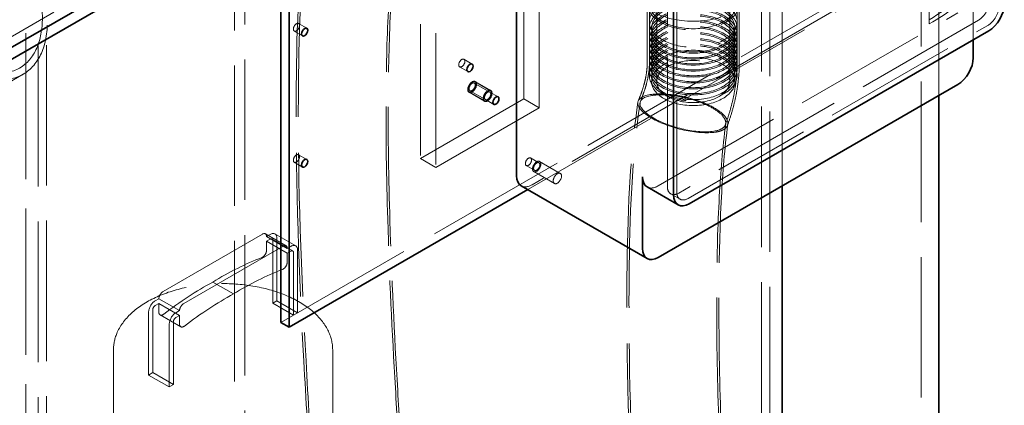
# Model space of a CAD drawing. Units: millimetres. Extents: x 4727 to 10148, y 10991 to 14892.
# Drawn here: x 9472 to 10146, y 13040 to 13304 of the extents above; entities that cross this region are included whole.
import ezdxf

# ---------------------------------------------------------------- set-up
doc = ezdxf.new("R2010")
doc.units = ezdxf.units.MM
doc.header["$LTSCALE"] = 44
doc.linetypes.add('DASHED', pattern=[0.2068, 0.1655, -0.0413])
doc.layers.add('Hidden (ISO)', color=1, linetype='DASHED', lineweight=18, true_color=0xff0000)
doc.layers.add('Visible (ISO)', color=7, linetype='Continuous', lineweight=35)

msp = doc.modelspace()

# ---------------------------------------------------------------- linework, layer by layer
at = {"layer": 'Hidden (ISO)', "ltscale": 13.206443}
for p, q in [((9476.31, 12834.5), (9476.31, 13895.95)), ((9476.31, 13895.95), (9476.31, 12834.5)), ((9484.79, 12829.6), (9484.79, 13891.05)), ((9490.45, 13887.78), (9490.45, 12826.34)), ((10089.11, 12685.08), (10089.11, 13746.53)), ((9979.77, 13605.28), (9979.77, 12543.83)), ((9985.42, 13602.01), (9985.42, 12540.57)), ((9626.21, 12339.71), (9626.21, 13401.15)), ((9619.14, 12335.62), (9619.14, 13397.07))]:
    msp.add_line(p, q, dxfattribs=at)
at = {"layer": 'Hidden (ISO)', "ltscale": 12.933284}
msp.add_line((8802.43, 12909.21), (9993.91, 13597.11), dxfattribs=at)
at = {"layer": 'Hidden (ISO)', "ltscale": 12.894906}
for p, q in [((9993.91, 13190.5), (9993.91, 13556.29)), ((9993.91, 13556.29), (9993.91, 13190.5))]:
    msp.add_line(p, q, dxfattribs=at)
at = {"layer": 'Hidden (ISO)', "ltscale": 12.457825}
msp.add_line((10101.11, 13252.39), (10101.11, 13517.43), dxfattribs=at)
at = {"layer": 'Hidden (ISO)', "ltscale": 12.335689}
for p, q in [((9817.13, 13250.1), (9817.13, 13454.22)), ((9827.74, 13243.98), (9827.74, 13448.1)), ((9746.42, 13413.4), (9746.42, 13209.28)), ((9757.03, 13407.28), (9757.03, 13203.15))]:
    msp.add_line(p, q, dxfattribs=at)
at = {"layer": 'Hidden (ISO)', "ltscale": 12.088975}
for p, q in [((9915.42, 13190.09), (9915.42, 13361.55)), ((9921.78, 13357.88), (9921.78, 13186.41))]:
    msp.add_line(p, q, dxfattribs=at)
at = {"layer": 'Hidden (ISO)', "ltscale": 13.355439}
for p, q in [((9908.1, 13356.65), (9908.1, 13261.94)), ((9958.1, 13356.65), (9958.1, 13261.94))]:
    msp.add_line(p, q, dxfattribs=at)
at = {"layer": 'Hidden (ISO)', "ltscale": 6.119179}
msp.add_line((10124.72, 13327.26), (10124.72, 13290.52), dxfattribs=at)
at = {"layer": 'Hidden (ISO)', "ltscale": 3.807451}
for p, q in [((9903.1, 13325.63), (9903.1, 13302.76)), ((9963.1, 13325.63), (9963.1, 13302.76))]:
    msp.add_line(p, q, dxfattribs=at)
at = {"layer": 'Hidden (ISO)', "ltscale": 13.322544}
msp.add_line((9650.96, 13097.01), (10032.8, 13317.46), dxfattribs=at)
at = {"layer": 'Hidden (ISO)', "ltscale": 13.350252}
msp.add_line((9819.81, 13187.96), (10038.46, 13314.2), dxfattribs=at)
at = {"layer": 'Hidden (ISO)', "ltscale": 6.799098}
for p, q in [((9901.6, 13274.6), (9901.6, 13315.42)), ((9903.1, 13274.6), (9903.1, 13315.42)), ((9963.1, 13274.6), (9963.1, 13315.42)), ((9964.6, 13274.6), (9964.6, 13315.42))]:
    msp.add_line(p, q, dxfattribs=at)
at = {"layer": 'Hidden (ISO)', "ltscale": 12.520724}
for p, q in [((10027.85, 13309.7), (9822.79, 13191.31)), ((9909.06, 13190.5), (10114.12, 13308.89)), ((10128.26, 13303.99), (9923.2, 13185.6)), ((9929.56, 13181.92), (10134.62, 13300.32))]:
    msp.add_line(p, q, dxfattribs=at)
at = {"layer": 'Hidden (ISO)', "ltscale": 1.087772}
for p, q in [((9668.73, 13298.42), (9663.07, 13301.69)), ((9665.73, 13293.23), (9660.07, 13296.49)), ((9781.86, 13273.93), (9776.21, 13277.19)), ((9778.86, 13268.73), (9773.21, 13272)), ((9799.54, 13251.47), (9793.88, 13254.74)), ((9796.54, 13246.28), (9790.88, 13249.54)), ((9665.73, 13203.41), (9660.07, 13206.68)), ((9668.73, 13208.61), (9663.07, 13211.87)), ((9827.47, 13206.36), (9821.82, 13209.63)), ((9824.47, 13201.17), (9818.82, 13204.43))]:
    msp.add_line(p, q, dxfattribs=at)
at = {"layer": 'Hidden (ISO)', "ltscale": 0.693438}
msp.add_line((10094.52, 13301.33), (10094.52, 13304.28), dxfattribs=at)
at = {"layer": 'Hidden (ISO)', "ltscale": 0.709757}
for p, q in [((9905.25, 13295.19), (9903.78, 13299.09)), ((9905.25, 13291.11), (9903.78, 13295.01)), ((9960.95, 13295.19), (9962.42, 13299.09)), ((9960.95, 13291.11), (9962.42, 13295.01)), ((9905.25, 13287.03), (9903.78, 13290.93)), ((9905.25, 13282.94), (9903.78, 13286.84)), ((9960.95, 13287.03), (9962.42, 13290.93)), ((9960.95, 13282.94), (9962.42, 13286.84)), ((9905.25, 13278.86), (9903.78, 13282.76)), ((9960.95, 13278.86), (9962.42, 13282.76)), ((9905.25, 13274.78), (9903.78, 13278.68)), ((9905.25, 13270.7), (9903.78, 13274.6)), ((9960.95, 13274.78), (9962.42, 13278.68)), ((9960.95, 13270.7), (9962.42, 13274.6)), ((9905.25, 13266.61), (9903.78, 13270.51)), ((9905.25, 13262.53), (9903.78, 13266.43)), ((9960.95, 13266.61), (9962.42, 13270.51)), ((9960.95, 13262.53), (9962.42, 13266.43)), ((9905.25, 13258.45), (9903.78, 13262.35)), ((9960.95, 13258.45), (9962.42, 13262.35))]:
    msp.add_line(p, q, dxfattribs=at)
at = {"layer": 'Hidden (ISO)', "ltscale": 12.484049}
msp.add_line((9474.59, 13266.96), (9397.92, 13222.69), dxfattribs=at)
at = {"layer": 'Hidden (ISO)', "ltscale": 2.03966}
for p, q in [((9783.28, 13260.86), (9793.88, 13254.74)), ((9783.78, 13261.73), (9794.38, 13255.61)), ((9794.51, 13255.82), (9783.9, 13261.95)), ((9790.26, 13248.46), (9779.65, 13254.58)), ((9779.78, 13254.8), (9790.38, 13248.68)), ((9780.28, 13255.67), (9790.88, 13249.54)), ((9827.74, 13243.98), (9817.13, 13250.1)), ((9757.03, 13203.15), (9746.42, 13209.28))]:
    msp.add_line(p, q, dxfattribs=at)
at = {"layer": 'Hidden (ISO)', "ltscale": 11.513309}
for p, q in [((9746.42, 13209.28), (9817.13, 13250.1)), ((9757.03, 13203.15), (9827.74, 13243.98))]:
    msp.add_line(p, q, dxfattribs=at)
at = {"layer": 'Hidden (ISO)', "ltscale": 0.509064}
msp.add_line((9895.2, 13247.74), (9894.75, 13244.47), dxfattribs=at)
at = {"layer": 'Hidden (ISO)', "ltscale": 0.459063}
msp.add_line((9896.64, 13251.68), (9895.43, 13248.61), dxfattribs=at)
at = {"layer": 'Hidden (ISO)', "ltscale": 0.484818}
msp.add_line((9896.67, 13247.38), (9896.24, 13244.26), dxfattribs=at)
at = {"layer": 'Hidden (ISO)', "ltscale": 0.437198}
msp.add_line((9898.04, 13251.13), (9896.88, 13248.2), dxfattribs=at)
at = {"layer": 'Hidden (ISO)', "ltscale": 2.719579}
for p, q in [((9842.11, 13199.06), (9827.97, 13207.23)), ((9838.11, 13192.14), (9823.97, 13200.3)), ((9654.47, 13149.52), (9640.33, 13157.68)), ((9641.16, 13155.85), (9655.3, 13147.69)), ((9655.3, 13144.42), (9641.16, 13152.58)), ((9659.03, 13145.97), (9644.88, 13154.14)), ((9661.03, 13149.44), (9646.88, 13157.6)), ((9618.44, 13116.52), (9604.29, 13124.69)), ((9567.43, 13113.28), (9581.57, 13105.12)), ((9648.23, 13111.76), (9662.37, 13103.59)), ((9581.57, 13101.85), (9567.43, 13110.02)), ((9659.54, 13101.96), (9645.4, 13110.13)), ((9568.26, 13102.2), (9582.4, 13094.03)), ((9574.5, 13052.86), (9560.36, 13061.03)), ((9563.19, 13062.66), (9577.33, 13054.49))]:
    msp.add_line(p, q, dxfattribs=at)
at = {"layer": 'Hidden (ISO)', "ltscale": 1.223756}
msp.add_line((9924.06, 13181.38), (9917.7, 13185.05), dxfattribs=at)
at = {"layer": 'Hidden (ISO)', "ltscale": 11.084055}
for p, q in [((9638.33, 13157.48), (9570.26, 13118.18)), ((9652.47, 13149.32), (9584.4, 13110.02))]:
    msp.add_line(p, q, dxfattribs=at)
at = {"layer": 'Hidden (ISO)', "ltscale": 0.475844}
for p, q in [((9641.16, 13155.85), (9643.63, 13157.28)), ((9643.63, 13154.01), (9641.16, 13152.58)), ((9657.78, 13149.11), (9655.3, 13147.69)), ((9655.3, 13144.42), (9657.78, 13145.85)), ((9567.43, 13113.28), (9564.95, 13111.85)), ((9564.95, 13108.59), (9567.43, 13110.02)), ((9579.1, 13103.69), (9581.57, 13105.12)), ((9581.57, 13101.85), (9579.1, 13100.42))]:
    msp.add_line(p, q, dxfattribs=at)
at = {"layer": 'Hidden (ISO)', "ltscale": 0.996784}
for p, q in [((9641.16, 13152.58), (9641.16, 13146.6)), ((9655.3, 13138.43), (9655.3, 13144.42)), ((9567.43, 13110.02), (9567.43, 13104.03)), ((9581.57, 13095.87), (9581.57, 13101.85))]:
    msp.add_line(p, q, dxfattribs=at)
at = {"layer": 'Hidden (ISO)', "ltscale": 7.139059}
for p, q in [((9645.4, 13110.13), (9645.4, 13152.99)), ((9648.23, 13154.63), (9648.23, 13111.76)), ((9662.37, 13103.59), (9662.37, 13146.46)), ((9659.54, 13144.83), (9659.54, 13101.96)), ((9563.19, 13062.66), (9563.19, 13105.53)), ((9560.36, 13103.89), (9560.36, 13061.03)), ((9574.5, 13052.86), (9574.5, 13095.73)), ((9577.33, 13097.36), (9577.33, 13054.49))]:
    msp.add_line(p, q, dxfattribs=at)
at = {"layer": 'Hidden (ISO)', "ltscale": 0.543836}
for p, q in [((9645.4, 13110.13), (9648.23, 13111.76)), ((9560.36, 13061.03), (9563.19, 13062.66)), ((9577.33, 13054.49), (9574.5, 13052.86))]:
    msp.add_line(p, q, dxfattribs=at)
at = {"layer": 'Hidden (ISO)', "ltscale": 12.376807}
for p, q in [((9536.36, 12902.68), (9536.36, 13078.23)), ((9686.36, 12902.68), (9686.36, 13078.23))]:
    msp.add_line(p, q, dxfattribs=at)
at = {"layer": 'Hidden (ISO)', "ltscale": 13.355124}
msp.add_ellipse((9434.59, 13336.24), major_axis=(40, -69.28), ratio=0.57735, dxfattribs=at)
at = {"layer": 'Hidden (ISO)', "ltscale": 13.581883}
msp.add_ellipse((9434.59, 13336.24), major_axis=(-37.55, 65.04), ratio=0.57735, dxfattribs=at)
at = {"layer": 'Hidden (ISO)', "ltscale": 13.285676}
msp.add_ellipse((10075.11, 13338.28), major_axis=(64.89, 37.81), ratio=0.521368, start_param=4.707844, end_param=7.268742, dxfattribs=at)
at = {"layer": 'Hidden (ISO)', "ltscale": 15.204997}
msp.add_ellipse((10075.11, 13338.28), major_axis=(-69.12, -40.27), ratio=0.521368, start_param=1.547999, end_param=2.648537, dxfattribs=at)
at = {"layer": 'Hidden (ISO)', "ltscale": 14.061137}
msp.add_ellipse((9933.1, 13325.63), major_axis=(-38.88, 0), ratio=0.57735, dxfattribs=at)
at = {"layer": 'Hidden (ISO)', "ltscale": 6.041952}
msp.add_ellipse((10094.53, 13304.95), major_axis=(0.01, -158.94), ratio=0.000022, start_param=4.479817, end_param=4.735148, dxfattribs=at)
at = {"layer": 'Hidden (ISO)', "ltscale": 13.672309}
msp.add_ellipse((9933.1, 13315.42), major_axis=(-31.5, 0), ratio=0.57735, dxfattribs=at)
at = {"layer": 'Hidden (ISO)', "ltscale": 13.021246}
for centre, major_axis in [((9933.1, 13315.42), (30, 0)), ((9933.1, 13302.76), (-30, 0)), ((9933.1, 13298.68), (30, 0)), ((9933.1, 13294.6), (30, 0)), ((9933.1, 13290.52), (30, 0)), ((9933.1, 13286.43), (30, 0)), ((9933.1, 13282.35), (30, 0)), ((9933.1, 13278.27), (30, 0)), ((9933.1, 13274.19), (30, 0)), ((9933.1, 13270.1), (30, 0)), ((9933.1, 13266.02), (-30, 0))]:
    msp.add_ellipse(centre, major_axis=major_axis, ratio=0.57735, dxfattribs=at)
at = {"layer": 'Hidden (ISO)', "ltscale": 12.370184}
for centre in [(9933.1, 13298.68), (9933.1, 13294.6), (9933.1, 13290.52), (9933.1, 13286.43), (9933.1, 13282.35), (9933.1, 13278.27), (9933.1, 13274.19), (9933.1, 13270.1), (9933.1, 13266.02), (9933.1, 13261.94)]:
    msp.add_ellipse(centre, major_axis=(28.5, 0), ratio=0.57735, dxfattribs=at)
at = {"layer": 'Hidden (ISO)', "ltscale": 2.349534}
for centre, major_axis, start_param, end_param in [((10128.26, 13312.97), (-5.5, -9.53), 0.785398, 2.356194), ((10134.62, 13309.3), (5.5, 9.53), 3.926991, 5.497787), ((9923.2, 13194.58), (-5.5, -9.53), 5.497787, 7.068583), ((9929.56, 13190.9), (-5.5, -9.53), 5.497787, 7.068583)]:
    msp.add_ellipse(centre, major_axis=major_axis, ratio=0.57735, start_param=start_param, end_param=end_param, dxfattribs=at)
at = {"layer": 'Hidden (ISO)', "ltscale": 2.563138}
for centre, major_axis in [((9661.57, 13299.09), (-1.5, -2.6)), ((9774.71, 13274.6), (-1.5, -2.6)), ((9781.78, 13258.27), (-1.5, -2.6)), ((9792.38, 13252.14), (-1.5, -2.6)), ((9792.38, 13252.14), (1.5, 2.6)), ((9661.57, 13209.28), (-1.5, -2.6)), ((9820.32, 13207.03), (-1.5, -2.6)), ((9825.97, 13203.76), (1.5, 2.6))]:
    msp.add_ellipse(centre, major_axis=major_axis, ratio=0.57735, dxfattribs=at)
at = {"layer": 'Hidden (ISO)', "ltscale": 13.563798}
msp.add_ellipse((9933.1, 13261.94), major_axis=(25, 0), ratio=0.57735, dxfattribs=at)
at = {"layer": 'Hidden (ISO)', "ltscale": 3.631153}
for centre, major_axis in [((9781.78, 13258.27), (2.13, 3.68)), ((9792.38, 13252.14), (-2.13, -3.68))]:
    msp.add_ellipse(centre, major_axis=major_axis, ratio=0.57735, dxfattribs=at)
at = {"layer": 'Hidden (ISO)', "ltscale": 3.41755}
for centre, major_axis in [((9781.78, 13258.27), (-2, -3.46)), ((9792.38, 13252.14), (2, 3.46)), ((9825.97, 13203.76), (-2, -3.46)), ((9840.11, 13195.6), (2, 3.46))]:
    msp.add_ellipse(centre, major_axis=major_axis, ratio=0.57735, dxfattribs=at)
at = {"layer": 'Hidden (ISO)', "ltscale": 11.48707}
msp.add_ellipse((9925.95, 13240.15), major_axis=(30.66, -8.03), ratio=0.34449, start_param=2.469601, end_param=5.611193, dxfattribs=at)
at = {"layer": 'Hidden (ISO)', "ltscale": 10.940066}
msp.add_ellipse((9925.95, 13240.15), major_axis=(29.2, -7.65), ratio=0.34449, start_param=2.469601, end_param=5.611193, dxfattribs=at)
at = {"layer": 'Hidden (ISO)', "ltscale": 1.601923}
for centre in [(9822.79, 13203.56), (9909.06, 13202.74)]:
    msp.add_ellipse(centre, major_axis=(-7.5, -12.99), ratio=0.57735, start_param=0, end_param=0.785398, dxfattribs=at)
at = {"layer": 'Hidden (ISO)', "ltscale": 0.854312}
for centre, major_axis, start_param, end_param in [((9638.33, 13154.22), (2, 3.46), 5.497787, 7.068583), ((9652.47, 13146.05), (2, 3.46), 5.497787, 7.068583), ((9570.26, 13114.91), (-2, -3.46), 3.926991, 5.497787), ((9584.4, 13106.75), (2, 3.46), 0.785398, 2.356194)]:
    msp.add_ellipse(centre, major_axis=major_axis, ratio=0.57735, start_param=start_param, end_param=end_param, dxfattribs=at)
at = {"layer": 'Hidden (ISO)', "ltscale": 1.38832}
for centre, major_axis, start_param, end_param in [((9643.63, 13151.97), (3.25, 5.63), 5.497787, 7.068583), ((9657.78, 13143.81), (3.25, 5.63), 5.497787, 7.068583), ((9564.95, 13106.55), (-3.25, -5.63), 3.926991, 5.497787), ((9579.1, 13098.38), (3.25, 5.63), 0.785398, 2.356194)]:
    msp.add_ellipse(centre, major_axis=major_axis, ratio=0.57735, start_param=start_param, end_param=end_param, dxfattribs=at)
at = {"layer": 'Hidden (ISO)', "ltscale": 0.533908}
for centre, major_axis, start_param, end_param in [((9643.63, 13151.97), (1.25, 2.17), 5.497787, 7.068583), ((9657.78, 13143.81), (1.25, 2.17), 5.497787, 7.068583), ((9564.95, 13106.55), (1.25, 2.17), 0.785398, 2.356194), ((9579.1, 13098.38), (-1.25, -2.17), 3.926991, 5.497787)]:
    msp.add_ellipse(centre, major_axis=major_axis, ratio=0.57735, start_param=start_param, end_param=end_param, dxfattribs=at)
at = {"layer": 'Hidden (ISO)', "ltscale": 0.942499}
for centre, major_axis, start_param, end_param in [((9638.33, 13144.97), (-2, -3.46), 0.623272, 2.356194), ((9652.47, 13136.8), (2, 3.46), 3.764864, 5.497787), ((9570.26, 13105.66), (-2, -3.46), 5.497787, 7.23071), ((9584.4, 13097.5), (-2, -3.46), 5.497787, 7.23071)]:
    msp.add_ellipse(centre, major_axis=major_axis, ratio=0.57735, start_param=start_param, end_param=end_param, dxfattribs=at)
at = {"layer": 'Hidden (ISO)', "ltscale": 6.482047}
for centre, major_axis, start_param, end_param in [((9609.34, 12923.56), (-125, -216.51), 3.764864, 3.955538), ((9623.48, 12915.39), (125, 216.51), 0.623272, 0.813945), ((9599.25, 12917.73), (125, 216.51), 0.756851, 0.947525), ((9613.39, 12909.57), (-125, -216.51), 3.898444, 4.089117)]:
    msp.add_ellipse(centre, major_axis=major_axis, ratio=0.57735, start_param=start_param, end_param=end_param, dxfattribs=at)
at = {"layer": 'Hidden (ISO)', "ltscale": 13.533409}
for points in [[(9671.49, 12991.77), (9669.7, 13017.92), (9668.05, 13044.18), (9663.39, 13129.89), (9661, 13189.84), (9661.63, 13291.46), (9662.53, 13332.15), (9668.48, 13375.11)], [(9897.77, 12861.13), (9895.97, 12887.28), (9894.33, 12913.54), (9889.67, 12999.25), (9887.27, 13059.21), (9887.9, 13160.82), (9888.81, 13201.51), (9894.75, 13244.47)]]:
    msp.add_open_spline(points, degree=3, knots=[0, 0, 0, 0, 10.000282, 10.000282, 32.462374, 32.462374, 46.992839, 46.992839, 46.992839, 46.992839], dxfattribs=at)
at = {"layer": 'Hidden (ISO)', "ltscale": 13.525932}
for points in [[(9672.99, 12991.87), (9671.19, 13018.02), (9669.55, 13044.28), (9664.89, 13130.02), (9662.49, 13190.01), (9663.14, 13291.54), (9664.04, 13332.1), (9669.96, 13374.9)], [(9899.26, 12861.23), (9897.47, 12887.38), (9895.82, 12913.64), (9891.16, 12999.39), (9888.77, 13059.37), (9889.41, 13160.9), (9890.32, 13201.46), (9896.24, 13244.26)]]:
    msp.add_open_spline(points, degree=3, knots=[0, 0, 0, 0, 10.000282, 10.000282, 32.479167, 32.479167, 46.967121, 46.967121, 46.967121, 46.967121], dxfattribs=at)
at = {"layer": 'Hidden (ISO)', "ltscale": 13.103292}
for points in [[(9729.01, 13363.83), (9726.8, 13346.98), (9725.53, 13330.43), (9723.53, 13293.68), (9723.05, 13273.57), (9722.68, 13224.68), (9723.16, 13196.07), (9725.15, 13128.86), (9727.01, 13090.43), (9730.34, 13033.7), (9731.53, 13015.22), (9732.79, 12996.8)], [(9955.29, 13233.19), (9953.07, 13216.34), (9951.8, 13199.79), (9949.8, 13163.04), (9949.32, 13142.93), (9948.95, 13094.04), (9949.43, 13065.43), (9951.43, 12998.22), (9953.28, 12959.79), (9956.62, 12903.06), (9957.8, 12884.59), (9959.07, 12866.16)]]:
    msp.add_open_spline(points, degree=3, knots=[0, 0, 0, 0, 5.889214, 5.889214, 13.224824, 13.224824, 23.877429, 23.877429, 38.447338, 38.447338, 45.519945, 45.519945, 45.519945, 45.519945], dxfattribs=at)
at = {"layer": 'Hidden (ISO)', "ltscale": 13.090034}
for points in [[(9730.48, 13363.5), (9728.26, 13346.59), (9727, 13329.98), (9725.01, 13293.1), (9724.54, 13272.91), (9724.18, 13223.82), (9724.67, 13195.1), (9726.71, 13127.6), (9728.58, 13089), (9731.91, 13032.7), (9733.06, 13014.8), (9734.29, 12996.94)], [(9956.76, 13232.86), (9954.54, 13215.95), (9953.27, 13199.35), (9951.28, 13162.47), (9950.81, 13142.27), (9950.46, 13093.18), (9950.95, 13064.46), (9952.98, 12996.96), (9954.86, 12958.37), (9958.19, 12902.06), (9959.34, 12884.16), (9960.56, 12866.3)]]:
    msp.add_open_spline(points, degree=3, knots=[0, 0, 0, 0, 5.91322, 5.91322, 13.281751, 13.281751, 23.98406, 23.98406, 38.62018, 38.62018, 45.473902, 45.473902, 45.473902, 45.473902], dxfattribs=at)
at = {"layer": 'Hidden (ISO)', "ltscale": 3.909615}
msp.add_open_spline([(9896.64, 13251.68), (9897.32, 13253.42), (9897.94, 13255.15), (9899.03, 13258.55), (9899.5, 13260.22), (9900.29, 13263.46), (9900.62, 13265.03), (9901.13, 13268.04), (9901.31, 13269.48), (9901.55, 13272.18), (9901.6, 13273.44), (9901.6, 13274.6)], degree=3, knots=[5.7518186, 5.7518186, 5.7518186, 5.7518186, 5.858092, 5.858092, 5.9643653, 5.9643653, 6.0706386, 6.0706386, 6.176912, 6.176912, 6.2831853, 6.2831853, 6.2831853, 6.2831853], dxfattribs=at)
at = {"layer": 'Hidden (ISO)', "ltscale": 3.971659}
msp.add_open_spline([(9898.04, 13251.13), (9898.73, 13252.9), (9899.36, 13254.66), (9900.46, 13258.12), (9900.94, 13259.82), (9901.76, 13263.14), (9902.09, 13264.75), (9902.61, 13267.83), (9902.8, 13269.31), (9903.04, 13272.09), (9903.1, 13273.4), (9903.1, 13274.6)], degree=3, knots=[5.7518186, 5.7518186, 5.7518186, 5.7518186, 5.858092, 5.858092, 5.9643653, 5.9643653, 6.0706386, 6.0706386, 6.176912, 6.176912, 6.2831853, 6.2831853, 6.2831853, 6.2831853], dxfattribs=at)
at = {"layer": 'Hidden (ISO)', "ltscale": 6.241031}
msp.add_open_spline([(9955.08, 13232.34), (9956.09, 13235.11), (9957.02, 13237.89), (9958.69, 13243.49), (9959.44, 13246.31), (9960.73, 13251.95), (9961.28, 13254.78), (9962.17, 13260.44), (9962.52, 13263.28), (9962.98, 13268.94), (9963.1, 13271.77), (9963.1, 13274.6)], degree=3, knots=[5.7896666, 5.7896666, 5.7896666, 5.7896666, 5.8883703, 5.8883703, 5.9870741, 5.9870741, 6.0857778, 6.0857778, 6.1844816, 6.1844816, 6.2831853, 6.2831853, 6.2831853, 6.2831853], dxfattribs=at)
at = {"layer": 'Hidden (ISO)', "ltscale": 6.28813}
msp.add_open_spline([(9956.54, 13231.96), (9957.56, 13234.75), (9958.49, 13237.55), (9960.17, 13243.2), (9960.92, 13246.03), (9962.22, 13251.72), (9962.77, 13254.58), (9963.67, 13260.29), (9964.01, 13263.16), (9964.48, 13268.88), (9964.6, 13271.74), (9964.6, 13274.6)], degree=3, knots=[5.7912942, 5.7912942, 5.7912942, 5.7912942, 5.8896724, 5.8896724, 5.9880506, 5.9880506, 6.0864289, 6.0864289, 6.1848071, 6.1848071, 6.2831853, 6.2831853, 6.2831853, 6.2831853], dxfattribs=at)
at = {"layer": 'Hidden (ISO)', "ltscale": 11.47584}
msp.add_open_spline([(9903.68, 13253.01), (9903.69, 13253.01), (9903.7, 13253.01), (9906.52, 13253.44), (9909.89, 13253.57), (9917.36, 13253.17), (9921.36, 13252.65), (9929.45, 13251.01), (9933.45, 13249.91), (9940.91, 13247.24), (9944.31, 13245.71), (9950.08, 13242.4), (9952.4, 13240.65), (9955.68, 13237.17), (9956.61, 13235.47), (9956.93, 13232.34), (9956.31, 13230.94), (9954.22, 13229.22), (9953.29, 13228.7), (9951.04, 13227.85), (9949.73, 13227.52), (9948.24, 13227.29), (9948.24, 13227.29), (9948.23, 13227.29)], degree=3, knots=[-9.995137, -9.995137, -9.995137, -9.995137, -9.991191, -9.991191, -8.72275, -8.72275, -7.467864, -7.467864, -6.231214, -6.231214, -5.009225, -5.009225, -3.792516, -3.792516, -2.569776, -2.569776, -1.331981, -1.331981, -0.666287, -0.666287, 0, 0, 0.003947, 0.003947, 0.003947, 0.003947], dxfattribs=at)
at = {"layer": 'Hidden (ISO)', "ltscale": 10.929783}
msp.add_open_spline([(9904.74, 13252.4), (9904.75, 13252.4), (9904.76, 13252.4), (9906.17, 13252.62), (9907.73, 13252.75), (9911.1, 13252.85), (9912.9, 13252.82), (9918.31, 13252.48), (9922.09, 13251.96), (9929.7, 13250.37), (9933.45, 13249.31), (9940.48, 13246.76), (9943.68, 13245.3), (9949.12, 13242.14), (9951.31, 13240.47), (9954.38, 13237.13), (9955.22, 13235.5), (9955.41, 13232.51), (9954.74, 13231.19), (9951.96, 13229.08), (9949.86, 13228.32), (9947.18, 13227.91), (9947.17, 13227.9), (9947.17, 13227.9)], degree=3, knots=[-9.520723, -9.520723, -9.520723, -9.520723, -9.516926, -9.516926, -8.882165, -8.882165, -8.248028, -8.248028, -7.068732, -7.068732, -5.903991, -5.903991, -4.745181, -4.745181, -3.581403, -3.581403, -2.403576, -2.403576, -1.20824, -1.20824, 0, 0, 0.003796, 0.003796, 0.003796, 0.003796], dxfattribs=at)
at = {"layer": 'Hidden (ISO)', "ltscale": 13.351216}
msp.add_open_spline([(9686.36, 13078.23), (9686.36, 13082.87), (9685.2, 13087.49), (9680.71, 13096.39), (9677.26, 13100.62), (9668.26, 13108.44), (9662.57, 13111.94), (9649.63, 13117.7), (9642.36, 13119.94), (9627.08, 13122.91), (9619.08, 13123.66), (9603.09, 13123.62), (9595.11, 13122.84), (9579.93, 13119.81), (9572.73, 13117.56), (9559.79, 13111.74), (9554.06, 13108.17), (9544.79, 13099.95), (9541.21, 13095.31), (9537.27, 13086.41), (9536.36, 13082.33), (9536.36, 13078.23)], degree=3, knots=[3.926991, 3.926991, 3.926991, 3.926991, 4.210596, 4.210596, 4.513795, 4.513795, 4.841058, 4.841058, 5.172336, 5.172336, 5.501804, 5.501804, 5.830422, 5.830422, 6.159927, 6.159927, 6.491222, 6.491222, 6.818098, 6.818098, 7.068583, 7.068583, 7.068583, 7.068583], dxfattribs=at)
at = {"layer": 'Visible (ISO)'}
for p, q in [((10007.34, 13597.52), (8815.87, 12909.62)), ((8815.87, 12901.46), (10007.34, 13589.35)), ((9812.18, 13197.44), (9812.18, 13417.89)), ((9650.96, 13358.29), (9650.96, 13097.01)), ((9656.62, 13093.74), (9656.62, 13355.02)), ((9919.66, 13355.84), (9919.66, 13184.37)), ((9930.27, 13178.25), (10135.33, 13296.64)), ((10124.72, 13290.52), (10124.72, 13278.27)), ((10114.12, 13259.9), (9909.06, 13141.51)), ((10101.11, 12685.08), (10101.11, 13252.39)), ((9898.45, 13147.63), (9898.45, 13196.62)), ((9656.62, 13093.74), (9819.81, 13187.96)), ((9815.29, 13190.57), (9901.56, 13140.76)), ((9901.56, 13189.75), (9922.77, 13177.51)), ((9993.91, 12535.67), (9993.91, 13190.5)), ((9993.91, 13190.5), (9993.91, 12535.67)), ((9656.62, 13093.74), (9650.96, 13097.01))]:
    msp.add_line(p, q, dxfattribs=at)
for centre, start_param, end_param in [((10135.33, 13308.89), 0.785398, 2.356194), ((10114.12, 13272.15), 0.785398, 2.356194), ((9822.79, 13203.56), 5.497787, 6.283185), ((9909.06, 13202.74), 5.497787, 6.283185), ((9930.27, 13190.5), 5.497787, 7.068583), ((9909.06, 13153.75), 5.497787, 7.068583)]:
    msp.add_ellipse(centre, major_axis=(-7.5, -12.99), ratio=0.57735, start_param=start_param, end_param=end_param, dxfattribs=at)
for centre in [(9667.23, 13295.82), (9780.36, 13271.33), (9798.04, 13248.88), (9667.23, 13206.01)]:
    msp.add_ellipse(centre, major_axis=(1.5, 2.6), ratio=0.57735, dxfattribs=at)

doc.saveas('drawing.dxf')
